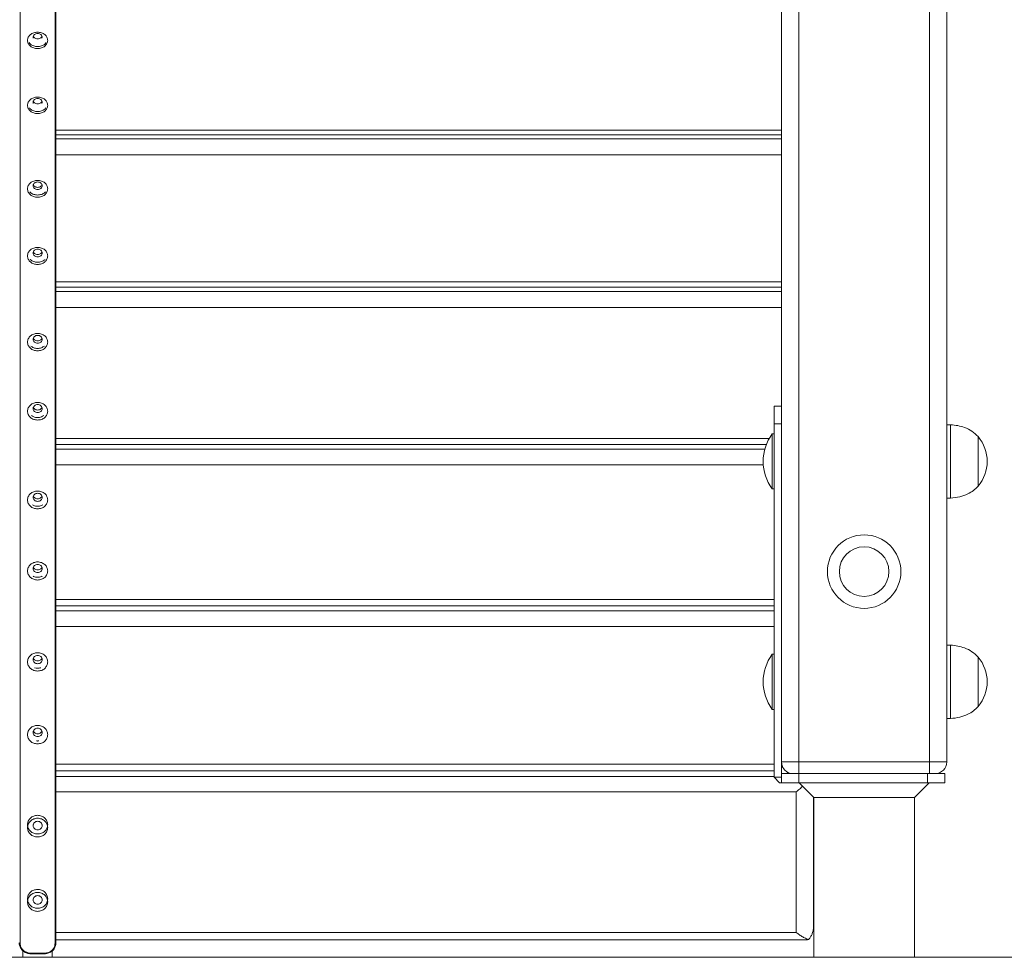
# Model space of a CAD drawing. Units: millimetres. Extents: x 5 to 218, y 4 to 290.
# Drawn here: x 137 to 144, y 193 to 200 of the extents above; entities that cross this region are included whole.
import ezdxf

# ---------------------------------------------------------------- set-up
doc = ezdxf.new("R2010")
doc.units = ezdxf.units.MM

msp = doc.modelspace()

# ---------------------------------------------------------------- linework, layer by layer
at = {"color": 8, "linetype": 'Continuous', "lineweight": 15}
for p, q in [((143.31044, 229.09872), (143.31044, 194.69767)), ((142.42294, 207.9533), (142.42294, 194.69767)), ((137.12294, 206.0308), (137.12294, 193.4647)), ((137.36044, 193.4647), (137.36044, 206.0308)), ((137.36669, 198.99875), (142.30419, 198.99875)), ((137.36669, 198.93978), (142.30419, 198.93978)), ((142.30419, 198.83008), (137.36669, 198.83008)), ((137.36669, 197.96496), (142.30419, 197.96496)), ((137.36669, 197.89925), (142.30419, 197.89925)), ((142.30419, 197.79085), (137.36669, 197.79085)), ((137.36669, 196.89935), (142.22095, 196.89935)), ((137.36669, 196.82705), (142.19063, 196.82705)), ((142.18005, 196.72023), (137.36669, 196.72023)), ((137.36669, 195.80451), (142.25419, 195.80451)), ((137.36669, 195.7258), (142.25419, 195.7258)), ((142.25419, 195.62081), (137.36669, 195.62081)), ((137.36669, 194.6831), (142.25419, 194.6831)), ((142.30496, 194.6831), (142.30554, 194.6831)), ((137.36669, 194.59818), (142.25419, 194.59818)), ((142.40419, 194.49527), (137.36669, 194.49527)), ((137.36669, 193.53784), (142.40419, 193.53784)), ((137.19607, 193.39603), (137.19607, 193.39191)), ((137.28732, 193.39603), (137.28732, 193.39191))]:
    msp.add_line(p, q, dxfattribs=at)
at = {"color": 7, "linetype": 'Continuous', "lineweight": 15}
for p, q in [((143.42919, 228.97997), (143.42919, 194.69767)), ((142.30419, 206.5108), (142.30419, 194.69767)), ((137.36669, 204.03526), (137.36669, 193.46685)), ((137.36669, 198.96556), (142.30419, 198.96556)), ((137.36669, 197.92853), (142.30419, 197.92853)), ((142.25419, 197.1183), (142.30419, 197.1183)), ((142.25419, 197.1183), (142.25419, 196.99955)), ((142.25419, 196.99955), (142.30419, 196.99955)), ((142.25419, 196.99955), (142.25419, 194.5933)), ((143.45419, 196.9933), (143.42919, 196.9933)), ((143.45419, 196.9933), (143.45419, 196.7433)), ((142.25419, 196.9308), (142.24169, 196.9308)), ((142.24169, 196.9308), (142.24169, 196.5558)), ((143.64182, 196.91205), (143.64169, 196.91205)), ((143.64169, 196.91205), (143.64169, 196.7433)), ((143.64182, 196.91205), (143.64182, 196.57455)), ((137.36669, 196.85958), (142.20164, 196.85958)), ((143.45419, 196.7433), (143.45419, 196.4933)), ((143.64169, 196.7433), (143.64169, 196.57455)), ((142.24169, 196.5558), (142.25419, 196.5558)), ((143.64169, 196.57455), (143.64182, 196.57455)), ((143.42919, 196.4933), (143.45419, 196.4933)), ((137.36669, 195.7613), (142.25419, 195.7613)), ((143.45419, 195.4933), (143.42919, 195.4933)), ((143.45419, 195.4933), (143.45419, 195.2433)), ((142.25419, 195.4308), (142.24169, 195.4308)), ((142.24169, 195.4308), (142.24169, 195.0558)), ((143.64182, 195.41205), (143.64169, 195.41205)), ((143.64169, 195.41205), (143.64169, 195.2433)), ((143.64182, 195.41205), (143.64182, 195.07455)), ((143.45419, 195.2433), (143.45419, 194.9933)), ((143.64169, 195.2433), (143.64169, 195.07455)), ((143.64169, 195.07455), (143.64182, 195.07455)), ((142.24169, 195.0558), (142.25419, 195.0558)), ((143.42919, 194.9933), (143.45419, 194.9933)), ((142.30419, 194.69767), (142.30419, 194.5933)), ((142.30419, 194.69767), (142.42294, 194.69767)), ((142.30557, 194.69027), (142.30419, 194.67263)), ((142.31528, 194.65721), (142.30419, 194.6683)), ((142.30419, 194.6683), (142.30419, 194.5933)), ((142.42294, 194.69767), (143.31044, 194.69767)), ((142.42294, 194.6183), (142.42294, 194.69767)), ((143.31044, 194.69767), (143.42919, 194.69767)), ((143.31044, 194.6183), (143.31044, 194.69767)), ((137.36669, 194.63637), (142.25419, 194.63637)), ((142.25419, 194.5933), (142.30419, 194.5933)), ((142.25426, 194.5933), (142.29176, 194.5558)), ((142.25426, 194.5933), (142.30419, 194.5933)), ((142.30419, 194.6183), (142.30419, 194.5933)), ((142.30426, 194.6183), (142.30419, 194.6183)), ((142.30419, 194.5933), (142.30426, 194.5933)), ((142.30426, 194.5558), (142.30426, 194.6183)), ((142.30426, 194.6183), (142.42301, 194.6183)), ((142.35419, 194.6183), (142.34311, 194.62938)), ((142.42301, 194.6183), (142.42301, 194.5558)), ((143.29801, 194.6183), (142.42301, 194.6183)), ((143.29801, 194.5558), (143.29801, 194.6183)), ((143.29801, 194.6183), (143.41676, 194.6183)), ((143.41676, 194.6183), (143.41676, 194.5558)), ((142.30426, 194.5558), (142.29176, 194.5558)), ((142.42301, 194.5558), (142.30426, 194.5558)), ((143.29801, 194.5558), (142.42301, 194.5558)), ((142.42482, 194.5558), (142.52482, 194.4558)), ((143.20857, 194.4558), (143.30857, 194.5558)), ((143.41676, 194.5558), (143.29801, 194.5558)), ((142.40419, 193.53784), (142.40419, 194.49527)), ((142.52294, 194.45767), (142.52294, 193.58129)), ((142.52482, 194.4558), (142.52482, 193.3683)), ((142.86669, 194.4558), (142.52482, 194.4558)), ((143.20857, 194.4558), (142.86669, 194.4558)), ((143.20857, 193.3683), (143.20857, 194.4558)), ((137.36669, 193.48751), (142.47261, 193.48751)), ((137.14169, 193.41369), (137.14169, 193.3683)), ((137.19607, 193.39603), (137.28732, 193.39603)), ((137.19607, 193.39191), (137.28732, 193.39191)), ((137.34169, 193.3683), (137.34169, 193.41392)), ((160.33699, 193.3683), (112.42919, 193.3683))]:
    msp.add_line(p, q, dxfattribs=at)
at = {"color": 7, "linetype": 'Continuous', "lineweight": 15, "flags": 128}
for points in [[(137.11669, 193.46685), (137.11681, 193.46643), (137.11717, 193.46602), (137.11775, 193.46565), (137.11852, 193.46533), (137.11947, 193.46506), (137.12055, 193.46486), (137.12173, 193.46474), (137.12294, 193.4647)], [(137.36044, 193.4647), (137.36166, 193.46474), (137.36284, 193.46486), (137.36392, 193.46506), (137.36486, 193.46533), (137.36564, 193.46565), (137.36622, 193.46602), (137.36657, 193.46643), (137.36669, 193.46685)]]:
    msp.add_lwpolyline(points, dxfattribs=at)
at = {"color": 7, "linetype": 'Continuous', "lineweight": 15}
for radius in [0.25, 0.16875]:
    msp.add_circle((142.86669, 195.9933), radius, dxfattribs=at)
for centre, radius, start, end in [((142.49169, 196.7433), 0.3125, 143.130102, 216.869898), ((143.44526, 196.7433), 0.25906, 319.353726, 40.646274), ((142.49169, 195.2433), 0.3125, 143.130102, 216.869898), ((143.44526, 195.2433), 0.25906, 319.353726, 40.646274), ((142.38357, 194.69767), 0.07937, 180, 270), ((143.34982, 194.69767), 0.07937, 270, 0)]:
    msp.add_arc(centre, radius, start, end, dxfattribs=at)
msp.add_ellipse((142.44357, 193.56688), major_axis=(-0.0656, 0.0656), ratio=0.6813705, start_param=2.5434794, end_param=2.7654857, dxfattribs=at)
for points, knots in [([(137.24168, 199.55314), (137.23268, 199.554), (137.2147, 199.55573), (137.19169, 199.56848), (137.17654, 199.58691), (137.17102, 199.6087), (137.17655, 199.63043), (137.19173, 199.64892), (137.21472, 199.66112), (137.24173, 199.66556), (137.26874, 199.6611), (137.29173, 199.64887), (137.30687, 199.63034), (137.31237, 199.60861), (137.3068, 199.58683), (137.29162, 199.56843), (137.26864, 199.5557), (137.25067, 199.55399), (137.24168, 199.55314)], [0, 0, 0, 0, 0.0625474, 0.1250902, 0.1875846, 0.2500361, 0.3124677, 0.3749296, 0.4374049, 0.5000215, 0.5626788, 0.625207, 0.687691, 0.7501464, 0.8125884, 0.8750349, 0.9375013, 1, 1, 1, 1]), ([(137.27131, 199.62417), (137.27205, 199.62637), (137.27386, 199.63178), (137.27121, 199.64074), (137.2644, 199.64911), (137.25396, 199.65472), (137.24169, 199.65669), (137.22943, 199.65472), (137.21899, 199.64911), (137.21218, 199.64074), (137.20953, 199.63177), (137.21134, 199.62637), (137.21208, 199.62416)], [0, 0, 0, 0, 0.073396, 0.1800605, 0.2867105, 0.3933401, 0.4999553, 0.6065705, 0.7132001, 0.8198502, 0.9265147, 1, 1, 1, 1]), ([(137.21189, 199.63867), (137.21213, 199.63739), (137.21297, 199.63284), (137.2192, 199.62627), (137.22938, 199.62062), (137.24169, 199.61867), (137.25401, 199.62063), (137.26419, 199.62627), (137.27045, 199.6329), (137.2713, 199.6375), (137.27154, 199.63884)], [0, 0, 0, 0, 0.0577499, 0.2047566, 0.3517352, 0.498694, 0.6456528, 0.7926314, 0.9396381, 1, 1, 1, 1]), ([(137.29968, 199.59441), (137.29688, 199.59047), (137.28957, 199.5802), (137.26852, 199.56998), (137.24173, 199.56531), (137.21494, 199.56996), (137.19387, 199.58017), (137.18654, 199.59043), (137.18372, 199.59438)], [0, 0, 0, 0, 0.1186703, 0.3091062, 0.4999352, 0.69064, 0.8809148, 1, 1, 1, 1]), ([(137.24168, 199.11051), (137.23268, 199.11139), (137.2147, 199.11315), (137.19169, 199.12609), (137.17654, 199.14482), (137.17102, 199.16695), (137.17655, 199.18901), (137.19173, 199.20779), (137.21472, 199.22019), (137.24173, 199.2247), (137.26874, 199.22017), (137.29173, 199.20774), (137.30687, 199.18892), (137.31237, 199.16685), (137.3068, 199.14473), (137.29162, 199.12605), (137.26864, 199.11311), (137.25067, 199.11138), (137.24168, 199.11051)], [0, 0, 0, 0, 0.0625474, 0.1250902, 0.1875846, 0.2500361, 0.3124677, 0.3749296, 0.4374049, 0.5000215, 0.5626788, 0.625207, 0.687691, 0.7501464, 0.8125884, 0.8750349, 0.9375013, 1, 1, 1, 1]), ([(137.29741, 199.15), (137.29526, 199.14701), (137.28854, 199.13764), (137.26846, 199.12805), (137.24173, 199.12323), (137.215, 199.12802), (137.1949, 199.1376), (137.18816, 199.14697), (137.18599, 199.14999)], [0, 0, 0, 0, 0.0950594, 0.2972604, 0.4998788, 0.7023655, 0.9043954, 1, 1, 1, 1]), ([(137.27091, 199.18003), (137.27186, 199.1828), (137.27391, 199.18882), (137.27124, 199.19847), (137.26439, 199.20697), (137.25396, 199.21267), (137.24169, 199.21467), (137.22943, 199.21267), (137.219, 199.20697), (137.21215, 199.19847), (137.20948, 199.18882), (137.21153, 199.18279), (137.21248, 199.18002)], [0, 0, 0, 0, 0.0879168, 0.1909537, 0.2939766, 0.3969798, 0.499969, 0.6029582, 0.7059614, 0.8089843, 0.9120211, 1, 1, 1, 1]), ([(137.21198, 199.19636), (137.2122, 199.19519), (137.21304, 199.19072), (137.21922, 199.18417), (137.22937, 199.17842), (137.24169, 199.17644), (137.25401, 199.17842), (137.26418, 199.18416), (137.27038, 199.19077), (137.27122, 199.19532), (137.27145, 199.19655)], [0, 0, 0, 0, 0.0524894, 0.2012077, 0.3498977, 0.4985676, 0.6472375, 0.7959274, 0.9446457, 1, 1, 1, 1]), ([(137.24168, 198.54123), (137.23268, 198.54213), (137.2147, 198.54392), (137.19169, 198.55711), (137.17654, 198.57618), (137.17102, 198.59873), (137.17655, 198.62121), (137.19173, 198.64035), (137.21472, 198.65298), (137.24173, 198.65758), (137.26874, 198.65296), (137.29173, 198.64029), (137.30687, 198.62112), (137.31237, 198.59863), (137.3068, 198.57609), (137.29162, 198.55706), (137.26864, 198.54388), (137.25067, 198.54212), (137.24168, 198.54123)], [0, 0, 0, 0, 0.0625474, 0.1250902, 0.1875846, 0.2500361, 0.3124677, 0.3749296, 0.4374049, 0.5000215, 0.5626788, 0.625207, 0.687691, 0.7501464, 0.8125884, 0.8750349, 0.9375013, 1, 1, 1, 1]), ([(137.24169, 198.5932), (137.24578, 198.5936), (137.25397, 198.59438), (137.26437, 198.60043), (137.27132, 198.60906), (137.27376, 198.61933), (137.27132, 198.62957), (137.26437, 198.63826), (137.25397, 198.64406), (137.24169, 198.6461), (137.22942, 198.64406), (137.21902, 198.63826), (137.21207, 198.62957), (137.20963, 198.61933), (137.21207, 198.60906), (137.21902, 198.60043), (137.22942, 198.59438), (137.2376, 198.5936), (137.24169, 198.5932)], [0, 0, 0, 0, 0.06248548, 0.1249795, 0.18748549, 0.24999994, 0.31251439, 0.37502038, 0.4375144, 0.49999996, 0.56248552, 0.62497954, 0.68748553, 0.74999998, 0.81251443, 0.87502042, 0.93751444, 1, 1, 1, 1]), ([(137.2121, 198.62744), (137.21229, 198.62642), (137.21312, 198.62203), (137.21923, 198.61551), (137.22937, 198.60965), (137.24169, 198.60763), (137.25402, 198.60965), (137.26416, 198.61551), (137.2703, 198.62209), (137.27113, 198.62655), (137.27134, 198.62765)], [0, 0, 0, 0, 0.04579559, 0.19669463, 0.34756488, 0.49841478, 0.64926467, 0.80013492, 0.95103396, 1, 1, 1, 1]), ([(137.2944, 198.57818), (137.29315, 198.57646), (137.28719, 198.56834), (137.26835, 198.55967), (137.24173, 198.55464), (137.2151, 198.55965), (137.19625, 198.56831), (137.19027, 198.57644), (137.18899, 198.57818)], [0, 0, 0, 0, 0.0589749, 0.2791595, 0.4997986, 0.7202943, 0.9402925, 1, 1, 1, 1]), ([(137.24168, 198.08363), (137.23268, 198.08453), (137.2147, 198.08635), (137.19169, 198.09972), (137.17654, 198.11907), (137.17102, 198.14193), (137.17655, 198.16473), (137.19173, 198.18414), (137.21472, 198.19695), (137.24173, 198.20161), (137.26874, 198.19693), (137.29173, 198.18408), (137.30687, 198.16464), (137.31237, 198.14183), (137.3068, 198.11897), (137.29162, 198.09967), (137.26864, 198.08631), (137.25067, 198.08452), (137.24168, 198.08363)], [0, 0, 0, 0, 0.0625474, 0.1250902, 0.1875846, 0.2500361, 0.3124677, 0.3749296, 0.4374049, 0.5000215, 0.5626788, 0.625207, 0.687691, 0.7501464, 0.8125884, 0.8750349, 0.9375013, 1, 1, 1, 1]), ([(137.24169, 198.13535), (137.24578, 198.13575), (137.25397, 198.13655), (137.26437, 198.14267), (137.27132, 198.15143), (137.27376, 198.16184), (137.27132, 198.17223), (137.26437, 198.18104), (137.25397, 198.18692), (137.24169, 198.18899), (137.22942, 198.18692), (137.21902, 198.18104), (137.21207, 198.17223), (137.20963, 198.16184), (137.21207, 198.15143), (137.21902, 198.14267), (137.22942, 198.13655), (137.2376, 198.13575), (137.24169, 198.13535)], [0, 0, 0, 0, 0.06248548, 0.1249795, 0.18748549, 0.24999994, 0.31251439, 0.37502038, 0.4375144, 0.49999996, 0.56248552, 0.62497954, 0.68748553, 0.74999998, 0.81251443, 0.87502042, 0.93751444, 1, 1, 1, 1]), ([(137.21219, 198.17007), (137.21237, 198.16917), (137.21319, 198.16485), (137.21925, 198.15837), (137.22937, 198.15242), (137.24169, 198.15038), (137.25403, 198.15242), (137.26413, 198.15837), (137.27013, 198.16473), (137.27095, 198.16891), (137.2711, 198.16968)], [0, 0, 0, 0, 0.0408544, 0.1949333, 0.3489827, 0.5030114, 0.6570401, 0.8110895, 0.9651684, 1, 1, 1, 1]), ([(137.29193, 198.11833), (137.29144, 198.11768), (137.28611, 198.11064), (137.26823, 198.10282), (137.24173, 198.09756), (137.21522, 198.1028), (137.19733, 198.11062), (137.19198, 198.11767), (137.19147, 198.11834)], [0, 0, 0, 0, 0.0240242, 0.2616256, 0.4997176, 0.7376546, 0.975055, 1, 1, 1, 1]), ([(137.24168, 197.49611), (137.23268, 197.49703), (137.2147, 197.49888), (137.19169, 197.51247), (137.17654, 197.53214), (137.17102, 197.55539), (137.17655, 197.57858), (137.19173, 197.59832), (137.21472, 197.61135), (137.24173, 197.61609), (137.26874, 197.61132), (137.29173, 197.59826), (137.30687, 197.57849), (137.31237, 197.55529), (137.3068, 197.53205), (137.29162, 197.51242), (137.26864, 197.49884), (137.25067, 197.49702), (137.24168, 197.49611)], [0, 0, 0, 0, 0.0625474, 0.1250902, 0.1875846, 0.2500361, 0.3124677, 0.3749296, 0.4374049, 0.5000215, 0.5626788, 0.625207, 0.687691, 0.7501464, 0.8125884, 0.8750349, 0.9375013, 1, 1, 1, 1]), ([(137.24169, 197.54749), (137.24578, 197.54789), (137.25397, 197.5487), (137.26437, 197.55493), (137.27132, 197.56383), (137.27376, 197.57442), (137.27132, 197.58499), (137.26437, 197.59395), (137.25397, 197.59993), (137.24169, 197.60203), (137.22942, 197.59993), (137.21902, 197.59395), (137.21207, 197.58499), (137.20963, 197.57442), (137.21207, 197.56383), (137.21902, 197.55493), (137.22942, 197.5487), (137.2376, 197.54789), (137.24169, 197.54749)], [0, 0, 0, 0, 0.0624855, 0.1249795, 0.1874855, 0.2499999, 0.3125144, 0.3750204, 0.4375144, 0.5, 0.5624855, 0.6249795, 0.6874855, 0.75, 0.8125144, 0.8750204, 0.9375144, 1, 1, 1, 1]), ([(137.21234, 197.58264), (137.21248, 197.58194), (137.2133, 197.57778), (137.21927, 197.5714), (137.22936, 197.56535), (137.24169, 197.56327), (137.25403, 197.56535), (137.26412, 197.5714), (137.27009, 197.57778), (137.27091, 197.58194), (137.27105, 197.58264)], [0, 0, 0, 0, 0.03150262, 0.18769534, 0.34385826, 0.5000001, 0.65614194, 0.81230486, 0.96849758, 1, 1, 1, 1]), ([(137.28771, 197.52839), (137.28144, 197.52416), (137.26802, 197.51512), (137.24173, 197.51119), (137.2154, 197.51511), (137.20194, 197.52416), (137.19563, 197.5284)], [0, 0, 0, 0, 0.2333493, 0.499523, 0.7655236, 1, 1, 1, 1]), ([(137.24168, 197.02463), (137.23268, 197.02557), (137.2147, 197.02744), (137.19169, 197.04121), (137.17654, 197.06112), (137.17102, 197.08467), (137.17655, 197.10815), (137.19173, 197.12813), (137.21472, 197.14133), (137.24173, 197.14613), (137.26874, 197.14131), (137.29173, 197.12808), (137.30687, 197.10805), (137.31237, 197.08456), (137.3068, 197.06103), (137.29162, 197.04116), (137.26864, 197.0274), (137.25067, 197.02556), (137.24168, 197.02463)], [0, 0, 0, 0, 0.0625474, 0.1250902, 0.1875846, 0.2500361, 0.3124677, 0.3749296, 0.4374049, 0.5000215, 0.5626788, 0.625207, 0.687691, 0.7501464, 0.8125884, 0.8750349, 0.9375013, 1, 1, 1, 1]), ([(137.24169, 197.07571), (137.24578, 197.07612), (137.25397, 197.07694), (137.26437, 197.08325), (137.27132, 197.09226), (137.27376, 197.10299), (137.27132, 197.11369), (137.26437, 197.12276), (137.25397, 197.12882), (137.24169, 197.13095), (137.22942, 197.12882), (137.21902, 197.12276), (137.21207, 197.11369), (137.20963, 197.10299), (137.21207, 197.09226), (137.21902, 197.08325), (137.22942, 197.07694), (137.2376, 197.07612), (137.24169, 197.07571)], [0, 0, 0, 0, 0.0624855, 0.1249795, 0.1874855, 0.2499999, 0.3125144, 0.3750204, 0.4375144, 0.5, 0.5624855, 0.6249795, 0.6874855, 0.75, 0.8125144, 0.8750204, 0.9375144, 1, 1, 1, 1]), ([(137.21239, 197.11151), (137.21251, 197.11087), (137.21333, 197.10673), (137.21928, 197.10033), (137.22936, 197.09419), (137.24169, 197.09209), (137.25403, 197.09419), (137.26411, 197.10033), (137.27006, 197.10673), (137.27087, 197.11087), (137.271, 197.11151)], [0, 0, 0, 0, 0.0286924, 0.185822, 0.3429217, 0.5000001, 0.6570785, 0.8141782, 0.9713078, 1, 1, 1, 1]), ([(137.28345, 197.05524), (137.27852, 197.05193), (137.26639, 197.04381), (137.24173, 197.04042), (137.21703, 197.04381), (137.20486, 197.05194), (137.19989, 197.05526)], [0, 0, 0, 0, 0.2032664, 0.4994246, 0.79539, 1, 1, 1, 1]), ([(143.64169, 196.91205), (143.62851, 196.92484), (143.6018, 196.95076), (143.55369, 196.9742), (143.50396, 196.9885), (143.47123, 196.99165), (143.45419, 196.9933)], [0, 0, 0, 0, 0.2616688, 0.5300741, 0.7554815, 1, 1, 1, 1]), ([(137.24168, 196.4203), (137.23268, 196.42125), (137.2147, 196.42315), (137.19169, 196.43712), (137.17654, 196.45734), (137.17102, 196.48123), (137.17655, 196.50507), (137.19173, 196.52536), (137.21472, 196.53875), (137.24173, 196.54363), (137.26874, 196.53873), (137.29173, 196.5253), (137.30687, 196.50497), (137.31237, 196.48113), (137.3068, 196.45724), (137.29162, 196.43707), (137.26864, 196.42311), (137.25067, 196.42124), (137.24168, 196.4203)], [0, 0, 0, 0, 0.0625474, 0.1250902, 0.1875846, 0.2500361, 0.3124677, 0.3749296, 0.4374049, 0.5000215, 0.5626788, 0.625207, 0.687691, 0.7501464, 0.8125884, 0.8750349, 0.9375013, 1, 1, 1, 1]), ([(143.45419, 196.4933), (143.47562, 196.49554), (143.51648, 196.49982), (143.56913, 196.51888), (143.61102, 196.54384), (143.6315, 196.56434), (143.64169, 196.57455)], [0, 0, 0, 0, 0.3074693, 0.5864315, 0.7942579, 1, 1, 1, 1]), ([(137.24169, 196.47096), (137.24578, 196.47138), (137.25397, 196.47221), (137.26437, 196.47861), (137.27132, 196.48776), (137.27376, 196.49865), (137.27132, 196.50951), (137.26437, 196.51872), (137.25397, 196.52487), (137.24169, 196.52703), (137.22942, 196.52487), (137.21902, 196.51872), (137.21207, 196.50951), (137.20963, 196.49865), (137.21207, 196.48776), (137.21902, 196.47861), (137.22942, 196.47221), (137.2376, 196.47138), (137.24169, 196.47096)], [0, 0, 0, 0, 0.0624855, 0.1249795, 0.1874855, 0.2499999, 0.3125144, 0.3750204, 0.4375144, 0.5, 0.5624855, 0.6249795, 0.6874855, 0.75, 0.8125144, 0.8750204, 0.9375144, 1, 1, 1, 1]), ([(137.21245, 196.50755), (137.21256, 196.50699), (137.21337, 196.50287), (137.21929, 196.49645), (137.22936, 196.49023), (137.24169, 196.48809), (137.25403, 196.49023), (137.2641, 196.49645), (137.27002, 196.50287), (137.27083, 196.50699), (137.27094, 196.50755)], [0, 0, 0, 0, 0.02513948, 0.18345361, 0.34173754, 0.5000001, 0.65826266, 0.81654659, 0.97486072, 1, 1, 1, 1]), ([(137.27751, 196.44836), (137.27445, 196.44636), (137.26413, 196.43958), (137.24173, 196.43707), (137.2193, 196.43958), (137.20895, 196.44635), (137.20587, 196.44837)], [0, 0, 0, 0, 0.14795775, 0.49956747, 0.85094848, 1, 1, 1, 1]), ([(137.24168, 195.93611), (137.23268, 195.93707), (137.2147, 195.93898), (137.19169, 195.95311), (137.17654, 195.97356), (137.17102, 195.99772), (137.17655, 196.02182), (137.19173, 196.04234), (137.21472, 196.05589), (137.24173, 196.06082), (137.26874, 196.05586), (137.29173, 196.04228), (137.30687, 196.02173), (137.31237, 195.99762), (137.3068, 195.97346), (137.29162, 195.95306), (137.26864, 195.93894), (137.25067, 195.93705), (137.24168, 195.93611)], [0, 0, 0, 0, 0.0625474, 0.1250902, 0.1875846, 0.2500361, 0.3124677, 0.3749296, 0.4374049, 0.5000215, 0.5626788, 0.625207, 0.687691, 0.7501464, 0.8125884, 0.8750349, 0.9375013, 1, 1, 1, 1]), ([(137.24169, 195.98641), (137.24578, 195.98683), (137.25397, 195.98767), (137.26437, 195.99415), (137.27132, 196.0034), (137.27376, 196.01441), (137.27132, 196.02539), (137.26437, 196.0347), (137.25397, 196.04092), (137.24169, 196.04311), (137.22942, 196.04092), (137.21902, 196.0347), (137.21207, 196.02539), (137.20963, 196.01441), (137.21207, 196.0034), (137.21902, 195.99415), (137.22942, 195.98767), (137.2376, 195.98683), (137.24169, 195.98641)], [0, 0, 0, 0, 0.0624855, 0.1249795, 0.1874855, 0.2499999, 0.3125144, 0.3750204, 0.4375144, 0.5, 0.5624855, 0.6249795, 0.6874855, 0.75, 0.8125144, 0.8750204, 0.9375144, 1, 1, 1, 1]), ([(137.21249, 196.02361), (137.21259, 196.02311), (137.2134, 196.01901), (137.2193, 196.01259), (137.22935, 196.00629), (137.24169, 196.00413), (137.25404, 196.00629), (137.26409, 196.01259), (137.26999, 196.01901), (137.2708, 196.02311), (137.2709, 196.02361)], [0, 0, 0, 0, 0.02233938, 0.18158704, 0.34080432, 0.5000001, 0.65919589, 0.81841316, 0.97766082, 1, 1, 1, 1]), ([(137.2722, 195.96171), (137.27085, 195.96086), (137.26214, 195.95535), (137.24173, 195.95379), (137.22131, 195.95534), (137.21259, 195.96084), (137.21123, 195.96169)], [0, 0, 0, 0, 0.0776283, 0.4999749, 0.9220467, 1, 1, 1, 1]), ([(143.64169, 195.41205), (143.62851, 195.42484), (143.6018, 195.45076), (143.55369, 195.4742), (143.50396, 195.4885), (143.47123, 195.49165), (143.45419, 195.4933)], [0, 0, 0, 0, 0.2616688, 0.5300741, 0.7554815, 1, 1, 1, 1]), ([(137.24168, 195.31643), (137.23268, 195.3174), (137.2147, 195.31934), (137.19169, 195.33366), (137.17654, 195.35437), (137.17102, 195.37886), (137.17655, 195.40328), (137.19173, 195.42408), (137.21472, 195.4378), (137.24173, 195.4428), (137.26874, 195.43778), (137.29173, 195.42402), (137.30687, 195.40319), (137.31237, 195.37876), (137.3068, 195.35428), (137.29162, 195.33361), (137.26864, 195.3193), (137.25067, 195.31739), (137.24168, 195.31643)], [0, 0, 0, 0, 0.0625474, 0.1250902, 0.1875846, 0.2500361, 0.3124677, 0.3749296, 0.4374049, 0.5000215, 0.5626788, 0.625207, 0.687691, 0.7501464, 0.8125884, 0.8750349, 0.9375013, 1, 1, 1, 1]), ([(137.24169, 195.36625), (137.24578, 195.36668), (137.25397, 195.36753), (137.26437, 195.37409), (137.27132, 195.38347), (137.27376, 195.39462), (137.27132, 195.40575), (137.26437, 195.41518), (137.25397, 195.42149), (137.24169, 195.4237), (137.22942, 195.42149), (137.21902, 195.41518), (137.21207, 195.40575), (137.20963, 195.39462), (137.21207, 195.38347), (137.21902, 195.37409), (137.22942, 195.36753), (137.2376, 195.36668), (137.24169, 195.36625)], [0, 0, 0, 0, 0.0624855, 0.1249795, 0.1874855, 0.2499999, 0.3125144, 0.3750204, 0.4375144, 0.5, 0.5624855, 0.6249795, 0.6874855, 0.75, 0.8125144, 0.8750204, 0.9375144, 1, 1, 1, 1]), ([(137.21254, 195.40419), (137.21263, 195.40376), (137.21343, 195.3997), (137.21931, 195.39327), (137.22934, 195.38689), (137.24173, 195.38469), (137.2539, 195.38693), (137.26437, 195.39298), (137.26825, 195.39928), (137.27013, 195.40232)], [0, 0, 0, 0, 0.0193924, 0.1846421, 0.3498603, 0.5150563, 0.6802522, 0.8454704, 1, 1, 1, 1]), ([(137.26309, 195.33947), (137.25597, 195.33751), (137.24176, 195.33362), (137.22754, 195.3375), (137.22045, 195.33943)], [0, 0, 0, 0, 0.50112555, 1, 1, 1, 1]), ([(143.45419, 194.9933), (143.47562, 194.99554), (143.51648, 194.99982), (143.56913, 195.01888), (143.61102, 195.04384), (143.6315, 195.06434), (143.64169, 195.07455)], [0, 0, 0, 0, 0.3074693, 0.5864315, 0.7942579, 1, 1, 1, 1]), ([(137.24168, 194.82069), (137.23268, 194.82167), (137.2147, 194.82364), (137.19169, 194.83809), (137.17654, 194.85901), (137.17102, 194.88374), (137.17655, 194.9084), (137.19173, 194.9294), (137.21472, 194.94326), (137.24173, 194.94831), (137.26874, 194.94324), (137.29173, 194.92934), (137.30687, 194.9083), (137.31237, 194.88363), (137.3068, 194.85891), (137.29162, 194.83804), (137.26864, 194.82359), (137.25067, 194.82166), (137.24168, 194.82069)], [0, 0, 0, 0, 0.0625474, 0.1250902, 0.1875846, 0.2500361, 0.3124677, 0.3749296, 0.4374049, 0.5000215, 0.5626788, 0.625207, 0.687691, 0.7501464, 0.8125884, 0.8750349, 0.9375013, 1, 1, 1, 1]), ([(137.24169, 194.8701), (137.24578, 194.87053), (137.25397, 194.87139), (137.26437, 194.87802), (137.27132, 194.88749), (137.27376, 194.89875), (137.27132, 194.90999), (137.26437, 194.91952), (137.25397, 194.92588), (137.24169, 194.92812), (137.22942, 194.92588), (137.21902, 194.91952), (137.21207, 194.90999), (137.20963, 194.89875), (137.21207, 194.88749), (137.21902, 194.87802), (137.22942, 194.87139), (137.2376, 194.87053), (137.24169, 194.8701)], [0, 0, 0, 0, 0.0624855, 0.1249795, 0.1874855, 0.2499999, 0.3125144, 0.3750204, 0.4375144, 0.5, 0.5624855, 0.6249795, 0.6874855, 0.75, 0.8125144, 0.8750204, 0.9375144, 1, 1, 1, 1]), ([(137.21259, 194.90861), (137.21266, 194.90825), (137.21346, 194.90421), (137.21932, 194.89778), (137.22935, 194.89133), (137.24169, 194.88912), (137.25404, 194.89133), (137.26407, 194.89778), (137.26993, 194.90421), (137.27073, 194.90825), (137.2708, 194.90861)], [0, 0, 0, 0, 0.0160777, 0.1774129, 0.3387174, 0.5000001, 0.6612828, 0.8225873, 0.9839225, 1, 1, 1, 1]), ([(137.2499, 194.8419), (137.24718, 194.84115), (137.24182, 194.83965), (137.23646, 194.84112), (137.23383, 194.84185)], [0, 0, 0, 0, 0.508903, 1, 1, 1, 1]), ([(142.44858, 194.53203), (142.44523, 194.52903), (142.43441, 194.51932), (142.41944, 194.50708), (142.40795, 194.49813), (142.40426, 194.49531), (142.40419, 194.49527)], [0, 0, 0, 0, 0.2329724, 0.7534358, 0.9958051, 1, 1, 1, 1]), ([(137.24168, 194.33485), (137.25067, 194.33387), (137.26864, 194.33192), (137.29162, 194.31735), (137.3068, 194.29629), (137.31237, 194.27132), (137.30687, 194.24638), (137.29173, 194.22509), (137.26874, 194.21101), (137.24173, 194.20587), (137.21472, 194.21099), (137.19173, 194.22503), (137.17655, 194.24628), (137.17102, 194.27121), (137.17654, 194.29619), (137.19169, 194.3173), (137.2147, 194.33188), (137.23268, 194.33386), (137.24168, 194.33485)], [0, 0, 0, 0, 0.0624985, 0.1249648, 0.1874113, 0.2498534, 0.312309, 0.3747931, 0.4373212, 0.4999784, 0.5625949, 0.6250701, 0.6875321, 0.7499637, 0.8124155, 0.8749099, 0.9374527, 1, 1, 1, 1]), ([(137.24168, 194.18717), (137.23268, 194.18817), (137.2147, 194.19015), (137.19169, 194.20478), (137.17654, 194.22594), (137.17102, 194.25095), (137.17655, 194.27591), (137.19173, 194.29715), (137.21472, 194.31118), (137.24173, 194.31628), (137.26874, 194.31116), (137.29173, 194.29709), (137.30687, 194.27581), (137.31237, 194.25084), (137.3068, 194.22584), (137.29162, 194.20472), (137.26864, 194.19011), (137.25067, 194.18815), (137.24168, 194.18717)], [0, 0, 0, 0, 0.0625474, 0.1250902, 0.1875846, 0.2500361, 0.3124677, 0.3749296, 0.4374049, 0.5000215, 0.5626788, 0.625207, 0.687691, 0.7501464, 0.8125884, 0.8750349, 0.9375013, 1, 1, 1, 1]), ([(137.24169, 194.23603), (137.24578, 194.23647), (137.25397, 194.23734), (137.26437, 194.24404), (137.27132, 194.25362), (137.27376, 194.26501), (137.27132, 194.27638), (137.26437, 194.28602), (137.25397, 194.29247), (137.24169, 194.29473), (137.22942, 194.29247), (137.21902, 194.28602), (137.21207, 194.27638), (137.20963, 194.26501), (137.21207, 194.25362), (137.21902, 194.24404), (137.22942, 194.23734), (137.2376, 194.23647), (137.24169, 194.23603)], [0, 0, 0, 0, 0.0624855, 0.1249795, 0.1874855, 0.2499999, 0.3125144, 0.3750204, 0.4375144, 0.5, 0.5624855, 0.6249795, 0.6874855, 0.75, 0.8125144, 0.8750204, 0.9375144, 1, 1, 1, 1]), ([(137.21264, 194.27523), (137.21268, 194.27494), (137.21283, 194.27397), (137.21354, 194.27321), (137.21404, 194.27269)], [0, 0, 0, 0, 0.3031569, 1, 1, 1, 1]), ([(137.26979, 194.27329), (137.2701, 194.27363), (137.27062, 194.2742), (137.27071, 194.27494), (137.27075, 194.27523)], [0, 0, 0, 0, 0.5965259, 1, 1, 1, 1]), ([(137.24168, 193.83041), (137.25067, 193.82943), (137.26864, 193.82746), (137.29162, 193.81276), (137.3068, 193.79152), (137.31237, 193.76633), (137.30687, 193.74117), (137.29173, 193.7197), (137.26874, 193.7055), (137.24173, 193.70032), (137.21472, 193.70548), (137.19173, 193.71964), (137.17655, 193.74107), (137.17102, 193.76622), (137.17654, 193.79142), (137.19169, 193.81271), (137.2147, 193.82742), (137.23268, 193.82941), (137.24168, 193.83041)], [0, 0, 0, 0, 0.0624985, 0.1249648, 0.1874113, 0.2498534, 0.312309, 0.3747931, 0.4373212, 0.4999784, 0.5625949, 0.6250701, 0.6875321, 0.7499637, 0.8124155, 0.8749099, 0.9374527, 1, 1, 1, 1]), ([(137.24168, 193.68109), (137.23268, 193.6821), (137.2147, 193.6841), (137.19169, 193.69885), (137.17654, 193.72019), (137.17102, 193.74542), (137.17655, 193.77059), (137.19173, 193.79202), (137.21472, 193.80617), (137.24173, 193.81132), (137.26874, 193.80614), (137.29173, 193.79196), (137.30687, 193.77049), (137.31237, 193.74531), (137.3068, 193.72009), (137.29162, 193.6988), (137.26864, 193.68406), (137.25067, 193.68208), (137.24168, 193.68109)], [0, 0, 0, 0, 0.0625474, 0.1250902, 0.1875846, 0.2500361, 0.3124677, 0.3749296, 0.4374049, 0.5000215, 0.5626788, 0.625207, 0.687691, 0.7501464, 0.8125884, 0.8750349, 0.9375013, 1, 1, 1, 1]), ([(137.24169, 193.72949), (137.24578, 193.72993), (137.25397, 193.73081), (137.26437, 193.73757), (137.27132, 193.74723), (137.27376, 193.75872), (137.27132, 193.77019), (137.26437, 193.77991), (137.25397, 193.78641), (137.24169, 193.78869), (137.22942, 193.78641), (137.21902, 193.77991), (137.21207, 193.77019), (137.20963, 193.75872), (137.21207, 193.74723), (137.21902, 193.73757), (137.22942, 193.73081), (137.2376, 193.72993), (137.24169, 193.72949)], [0, 0, 0, 0, 0.0624855, 0.1249795, 0.1874855, 0.2499999, 0.3125144, 0.3750204, 0.4375144, 0.5, 0.5624855, 0.6249795, 0.6874855, 0.75, 0.8125144, 0.8750204, 0.9375144, 1, 1, 1, 1]), ([(142.40419, 193.53784), (142.40426, 193.5378), (142.40795, 193.53498), (142.41925, 193.52658), (142.43814, 193.51366), (142.46326, 193.4985), (142.47911, 193.49274), (142.48816, 193.48946)], [0, 0, 0, 0, 0.0021353, 0.125508, 0.3833366, 0.6480038, 1, 1, 1, 1]), ([(142.48816, 193.48946), (142.48971, 193.49107), (142.49617, 193.4978), (142.50562, 193.5114), (142.51339, 193.52807), (142.51812, 193.54292), (142.52182, 193.5596), (142.52294, 193.57253), (142.52294, 193.58122), (142.52294, 193.58129)], [0, 0, 0, 0, 0.0652532, 0.272371, 0.4852994, 0.6115163, 0.7385414, 0.9978671, 1, 1, 1, 1]), ([(137.19607, 193.39229), (137.18715, 193.39311), (137.1693, 193.39476), (137.14551, 193.40762), (137.12756, 193.42655), (137.11805, 193.44751), (137.11708, 193.46135), (137.11669, 193.46685)], [0, 0, 0, 0, 0.21469363, 0.42938725, 0.64408077, 0.85877393, 1, 1, 1, 1]), ([(137.12294, 193.4647), (137.1233, 193.45964), (137.12419, 193.44688), (137.13296, 193.42758), (137.14949, 193.41015), (137.17141, 193.3983), (137.18785, 193.39679), (137.19607, 193.39603)], [0, 0, 0, 0, 0.1412089, 0.3558829, 0.5705733, 0.7852811, 1, 1, 1, 1]), ([(137.36669, 193.46685), (137.36582, 193.45847), (137.36406, 193.44171), (137.35038, 193.41937), (137.33024, 193.4025), (137.30792, 193.39356), (137.29317, 193.39265), (137.28732, 193.39229)], [0, 0, 0, 0, 0.2146937, 0.4293874, 0.6440806, 0.8587739, 1, 1, 1, 1]), ([(137.28732, 193.39603), (137.29271, 193.39636), (137.3063, 193.3972), (137.32686, 193.40543), (137.34541, 193.42097), (137.35802, 193.44154), (137.35964, 193.45698), (137.36044, 193.4647)], [0, 0, 0, 0, 0.1412433, 0.3559557, 0.5706521, 0.7853316, 1, 1, 1, 1])]:
    msp.add_open_spline(points, degree=3, knots=knots, dxfattribs=at)

doc.saveas('drawing.dxf')
